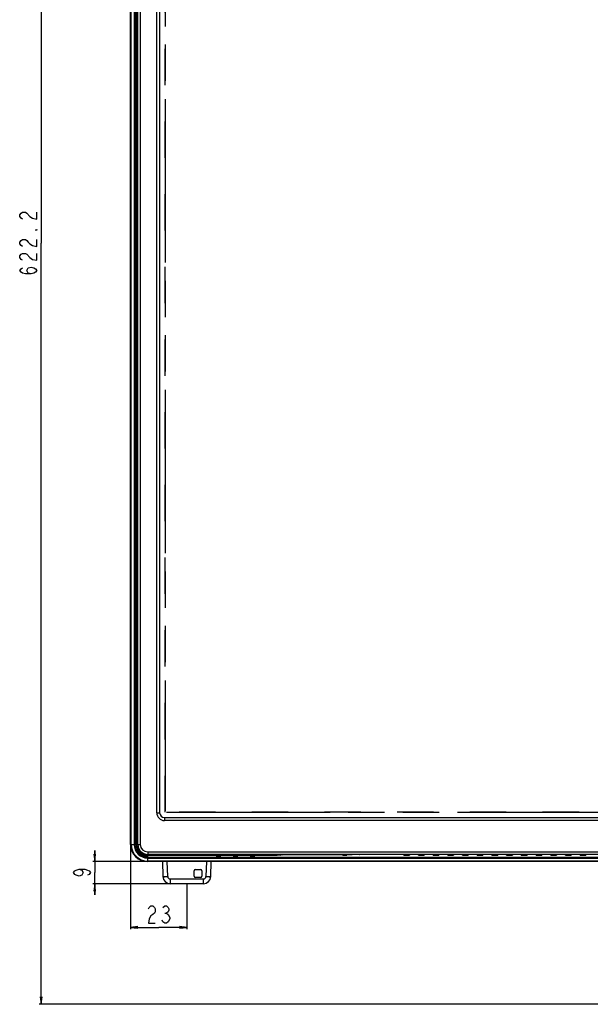
# Model space of a CAD drawing. Units: millimetres. Extents: x 0 to 2700, y 0 to 2000.
# Drawn here: x 232 to 465, y 509 to 912 of the extents above; entities that cross this region are included whole.
import ezdxf

# ---------------------------------------------------------------- set-up
doc = ezdxf.new("R2010")
doc.units = ezdxf.units.MM
doc.header["$LTSCALE"] = 148.5
doc.linetypes.add('DASHED', pattern=[0.2, 0.1, -0.1])
doc.linetypes.add('PHANTOM', pattern=[0.8, 0.45, -0.05, 0.1, -0.05, 0.1, -0.05])
doc.layers.get('0').update_dxf_attribs({"linetype": 'CONTINUOUS'})
for name, color, linetype in [('5_ALL_CURVES', 7, 'CONTINUOUS'), ('7_ALL_FEATURES', 7, 'CONTINUOUS'), ('DEF_DRAFT_DIM', 7, 'CONTINUOUS'), ('DEF_DRAFT_ENTITY', 7, 'CONTINUOUS')]:
    doc.layers.add(name, color=color, linetype=linetype)
doc.styles.get("Standard").update_dxf_attribs({"font": 'txt', "width": 0.8})
doc.dimstyles.new('DIMSTYLE_1', dxfattribs={"dimtxt": 7, "dimasz": 3, "dimexe": 0.8, "dimexo": 0.2, "dimgap": 1.75, "dimtad": 1, "dimdec": 1, "dimdsep": 46, "dimtxsty": 'Standard', "dimblk": 'OPEN', "dimblk1": 'OPEN', "dimblk2": 'OPEN', "dimcen": 0.09, "dimadec": 0, "dimazin": 0, "dimtp": 0.1, "dimtm": 0.1, "dimtfac": 1, "dimtdec": 65535, "dimtofl": 0, "dimtmove": 0, "dimatfit": 3, "dimldrblk": 'OPEN', "dimfxl": 0, "dimtolj": 1, "dimarcsym": 0})

# ---------------------------------------------------------------- blocks, each defined once
blk = doc.blocks.new('_OPEN')
at = {"color": 0, "linetype": 'ByBlock'}
for p, q in [((0, 0), (-1, 0.12)), ((-1, -0.12), (0, 0)), ((-1, 0), (0, 0))]:
    blk.add_line(p, q, dxfattribs=at)
blk = doc.blocks.new('*D30')
at = {"layer": 'DEF_DRAFT_DIM', "color": 2, "linetype": 'Continuous'}
for p, q in [((277.53, 574.31), (277.53, 542.4)), ((300.53, 558.31), (300.53, 542.4)), ((277.53, 542.4), (277.53, 539.85)), ((277.53, 540.65), (289.03, 540.65)), ((300.53, 540.65), (289.03, 540.65)), ((300.53, 542.4), (300.53, 539.85))]:
    blk.add_line(p, q, dxfattribs=at)
at = {"layer": 'DEF_DRAFT_DIM', "color": 2, "linetype": 'Continuous', "xscale": 3, "yscale": 3, "zscale": 3, "rotation": 180}
blk.add_blockref('_OPEN', (277.53, 540.65), dxfattribs=at)
at = {"layer": 'DEF_DRAFT_DIM', "color": 2, "linetype": 'Continuous', "xscale": 3, "yscale": 3, "zscale": 3}
blk.add_blockref('_OPEN', (300.53, 540.65), dxfattribs=at)
blk = doc.blocks.new('*D31')
at = {"layer": 'DEF_DRAFT_DIM', "color": 2, "linetype": 'Continuous'}
for p, q in [((262.92, 567.51), (262.92, 572.01)), ((262.92, 572.01), (262.92, 563.01)), ((284.33, 567.51), (262.12, 567.51)), ((262.92, 554.01), (262.92, 563.01)), ((293.54, 558.51), (262.12, 558.51)), ((262.92, 558.51), (262.92, 554.01))]:
    blk.add_line(p, q, dxfattribs=at)
at = {"layer": 'DEF_DRAFT_DIM', "color": 2, "linetype": 'Continuous', "xscale": 3, "yscale": 3, "zscale": 3}
for p, rotation in [((262.92, 567.51), 270), ((262.92, 558.51), 90)]:
    blk.add_blockref('_OPEN', p, dxfattribs=dict(at, rotation=rotation))
blk = doc.blocks.new('*D37')
at = {"layer": 'DEF_DRAFT_DIM', "color": 2, "linetype": 'Continuous'}
for p, q in [((284.33, 1131.41), (240.21, 1131.41)), ((241.01, 1131.41), (241.01, 820.31)), ((241.01, 509.21), (241.01, 820.31)), ((519.63, 509.21), (240.21, 509.21))]:
    blk.add_line(p, q, dxfattribs=at)
at = {"layer": 'DEF_DRAFT_DIM', "color": 2, "linetype": 'Continuous', "xscale": 3, "yscale": 3, "zscale": 3}
for p, rotation in [((241.01, 1131.41), 90), ((241.01, 509.21), 270)]:
    blk.add_blockref('_OPEN', p, dxfattribs=dict(at, rotation=rotation))

msp = doc.modelspace()

# ---------------------------------------------------------------- linework, layer by layer
at = {"layer": '5_ALL_CURVES', "color": 40, "linetype": 'DASHED'}
for p, q in [((291.74, 587.8), (291.74, 1117.22)), ((1232.92, 587.8), (291.74, 587.8))]:
    msp.add_line(p, q, dxfattribs=at)
at = {"layer": '7_ALL_FEATURES', "color": 7, "linetype": 'Continuous'}
for p, q in [((277.53, 574.51), (277.53, 1124.41)), ((277.79, 574.51), (277.79, 1124.41)), ((279.01, 1124.41), (279.01, 574.51)), ((279.34, 1124.41), (279.34, 574.51)), ((279.82, 574.51), (279.82, 1122.43)), ((279.98, 574.51), (279.98, 1122.43)), ((277.53, 574.51), (279.98, 574.51)), ((295.52, 570.33), (284.39, 570.16)), ((295.65, 570.03), (284.53, 569.86)), ((284.53, 567.51), (284.53, 569.86)), ((284.53, 569.32), (1240.13, 569.32)), ((284.53, 568.98), (1240.13, 568.98)), ((1240.13, 567.77), (284.53, 567.77)), ((1240.13, 567.51), (284.53, 567.51)), ((295.52, 570.5), (295.52, 570.33)), ((295.52, 570.33), (312.58, 570.33)), ((295.65, 570.5), (295.65, 570.03)), ((312.58, 570.03), (295.65, 570.03)), ((312.58, 570.44), (312.58, 569.61)), ((314.08, 570.44), (312.58, 570.44)), ((314.08, 570.1), (312.58, 570.1)), ((314.08, 569.61), (312.58, 569.61)), ((314.08, 570.44), (314.08, 569.61)), ((319.58, 570.33), (314.08, 570.33)), ((319.58, 570.03), (314.08, 570.03)), ((319.58, 570.44), (319.58, 569.61)), ((321.08, 570.44), (319.58, 570.44)), ((321.08, 570.1), (319.58, 570.1)), ((321.08, 569.61), (319.58, 569.61)), ((321.08, 570.44), (321.08, 569.61)), ((326.58, 570.33), (321.08, 570.33)), ((326.58, 570.03), (321.08, 570.03)), ((326.58, 570.44), (326.58, 569.61)), ((328.08, 570.44), (326.58, 570.44)), ((328.08, 570.1), (326.58, 570.1)), ((328.08, 569.61), (326.58, 569.61)), ((328.08, 570.44), (328.08, 569.61)), ((333.18, 570.33), (328.08, 570.33)), ((333.18, 570.03), (328.08, 570.03)), ((333.18, 570.5), (333.18, 570.03)), ((338.44, 570.5), (338.44, 570.48)), ((338.53, 570.5), (338.44, 570.48)), ((339.43, 570.35), (338.73, 570.18)), ((339.82, 570.5), (339.82, 570.36)), ((364.09, 570.36), (339.82, 570.36)), ((364.09, 570.36), (364.23, 570.11)), ((364.23, 570.5), (364.23, 570.11)), ((364.23, 570.11), (365.83, 570.11)), ((365.83, 570.11), (365.83, 570.5)), ((366.67, 570.36), (365.83, 570.36)), ((366.67, 570.5), (366.67, 570.36)), ((371.34, 570.5), (371.24, 570.48)), ((389.16, 570.19), (389.2, 570.5)), ((391.46, 570.5), (391.5, 570.19)), ((395.16, 570.19), (395.2, 570.5)), ((397.46, 570.5), (397.5, 570.19)), ((401.16, 570.19), (401.2, 570.5)), ((403.46, 570.5), (403.5, 570.19)), ((407.16, 570.19), (407.2, 570.5)), ((409.46, 570.5), (409.5, 570.19)), ((413.16, 570.19), (413.2, 570.5)), ((415.46, 570.5), (415.5, 570.19)), ((419.16, 570.19), (419.2, 570.5)), ((421.46, 570.5), (421.5, 570.19)), ((425.16, 570.19), (425.2, 570.5)), ((427.46, 570.5), (427.5, 570.19)), ((431.16, 570.19), (431.2, 570.5)), ((433.46, 570.5), (433.5, 570.19)), ((437.16, 570.19), (437.2, 570.5)), ((439.46, 570.5), (439.5, 570.19)), ((443.16, 570.19), (443.2, 570.5)), ((445.46, 570.5), (445.5, 570.19)), ((449.16, 570.19), (449.2, 570.5)), ((451.46, 570.5), (451.5, 570.19)), ((455.16, 570.19), (455.2, 570.5)), ((457.46, 570.5), (457.5, 570.19)), ((461.16, 570.19), (461.2, 570.5)), ((463.46, 570.5), (463.5, 570.19))]:
    msp.add_line(p, q, dxfattribs=at)
for centre, radius, start, end in [((284.53, 574.51), 7, 180, 270), ((284.53, 574.51), 6.74, 180, 270), ((284.53, 574.51), 5.52, 180, 270), ((284.53, 574.51), 5.19, 180, 270), ((284.46, 574.51), 4.64, 180.0036, 270.8123), ((284.33, 574.51), 4.34, 180.0037, 270.8682)]:
    msp.add_arc(centre, radius, start, end, dxfattribs=at)
for centre, major_axis, ratio, start_param, end_param in [((364.09, 570.66), (0, 0.3), 0.017455, -4.164318, -3.171263), ((390.33, 570.19), (1.17, 0), 0.02968, 3.137948, 6.286829), ((396.33, 570.19), (1.17, 0), 0.02968, 3.137948, 6.286829), ((402.33, 570.19), (1.17, 0), 0.02968, 3.137948, 6.286829), ((408.33, 570.19), (1.17, 0), 0.02968, 3.137948, 6.286829), ((414.33, 570.19), (1.17, 0), 0.02968, 3.137948, 6.286829), ((420.33, 570.19), (1.17, 0), 0.02968, 3.137948, 6.286829), ((426.33, 570.19), (1.17, 0), 0.02968, 3.137948, 6.286829), ((432.33, 570.19), (1.17, 0), 0.02968, 3.137948, 6.286829), ((438.33, 570.19), (1.17, 0), 0.02968, 3.137948, 6.286829), ((444.33, 570.19), (1.17, 0), 0.02968, 3.137948, 6.286829), ((450.33, 570.19), (1.17, 0), 0.02968, 3.137948, 6.286829), ((456.33, 570.19), (1.17, 0), 0.02968, 3.137948, 6.286829), ((462.33, 570.19), (1.17, 0), 0.02968, 3.137948, 6.286829)]:
    msp.add_ellipse(centre, major_axis=major_axis, ratio=ratio, start_param=start_param, end_param=end_param, dxfattribs=at)
for points, knots in [([(284.39, 570.16), (284.39, 570.09), (284.41, 569.98), (284.49, 569.87), (284.53, 569.86)], [0, 0, 0, 0, 0.619138, 1, 1, 1, 1]), ([(295.52, 570.33), (295.52, 570.26), (295.53, 570.15), (295.61, 570.03), (295.65, 570.03)], [0, 0, 0, 0, 0.619139, 1, 1, 1, 1]), ([(338.44, 570.48), (338.37, 570.46), (338.18, 570.44), (337.82, 570.42), (337.3, 570.39), (336.36, 570.36), (334.97, 570.34), (333.8, 570.33), (333.18, 570.33)], [0, 0, 0, 0, 0.038819, 0.108839, 0.207905, 0.332826, 0.643272, 1, 1, 1, 1]), ([(338.73, 570.18), (338.66, 570.16), (338.46, 570.14), (338.08, 570.12), (337.53, 570.09), (336.54, 570.06), (335.07, 570.04), (333.84, 570.03), (333.18, 570.03)], [0, 0, 0, 0, 0.038782, 0.10879, 0.207855, 0.332782, 0.643249, 1, 1, 1, 1]), ([(338.44, 570.48), (338.44, 570.4), (338.5, 570.24), (338.66, 570.18), (338.73, 570.18)], [0, 0, 0, 0, 0.501239, 1, 1, 1, 1]), ([(339.17, 570.5), (339.19, 570.45), (339.27, 570.37), (339.37, 570.35), (339.43, 570.35)], [0, 0, 0, 0, 0.501006, 1, 1, 1, 1]), ([(339.82, 570.36), (339.73, 570.36), (339.6, 570.35), (339.47, 570.36), (339.43, 570.35)], [0, 0, 0, 0, 0.667308, 1, 1, 1, 1]), ([(371.24, 570.48), (371.18, 570.46), (371.01, 570.45), (370.7, 570.42), (370.25, 570.41), (369.44, 570.38), (368.23, 570.36), (367.21, 570.36), (366.67, 570.36)], [0, 0, 0, 0, 0.038782, 0.108789, 0.207854, 0.332779, 0.643243, 1, 1, 1, 1])]:
    msp.add_open_spline(points, degree=3, knots=knots, dxfattribs=at)
msp.add_open_spline([(371.12, 570.5), (371.16, 570.48), (371.2, 570.48), (371.24, 570.48)], degree=3, dxfattribs=at)
at = {"layer": 'DEF_DRAFT_DIM', "color": 2, "linetype": 'Continuous'}
msp.add_line((291.48, 546.48), (292.18, 546.48), dxfattribs=at)
for points in [[(233.43, 830.11), (232.84, 830.46), (232.26, 831.16), (232.26, 831.86), (232.84, 832.56), (233.43, 832.91), (234.59, 832.91), (235.18, 832.56)], [(235.18, 832.56), (236.34, 831.16), (237.51, 830.46), (239.26, 830.11), (239.26, 832.91)], [(239.26, 825.91), (239.26, 825.56), (238.68, 825.56), (239.26, 825.91)], [(233.43, 818.91), (232.84, 819.26), (232.26, 819.96), (232.26, 820.66), (232.84, 821.36), (233.43, 821.71), (234.59, 821.71), (235.18, 821.36), (235.76, 820.66), (236.34, 819.96), (237.51, 819.26), (239.26, 818.91), (239.26, 821.71)], [(233.43, 813.31), (232.84, 813.66), (232.26, 814.36), (232.26, 815.06), (232.84, 815.76), (233.43, 816.11), (234.59, 816.11), (235.18, 815.76)], [(235.18, 815.76), (236.34, 814.36), (237.51, 813.66), (239.26, 813.31), (239.26, 816.11)], [(236.93, 807.71), (235.76, 808.06), (235.18, 809.11), (235.76, 810.16), (236.93, 810.51), (238.09, 810.16), (238.68, 809.81), (239.26, 809.11), (238.68, 808.41), (238.09, 808.06), (236.93, 807.71), (234.59, 807.71), (233.43, 808.06), (232.84, 808.41), (232.26, 809.11), (232.84, 809.81), (233.43, 810.16)], [(256.5, 564.41), (257.67, 564.06), (258.25, 563.01), (257.67, 561.96), (256.5, 561.61), (255.33, 561.96), (254.75, 562.31), (254.17, 563.01), (254.75, 563.71), (255.33, 564.06), (256.5, 564.41), (258.83, 564.41), (260, 564.06), (260.58, 563.71), (261.17, 563.01), (260.58, 562.31), (260, 561.96)], [(284.83, 548.23), (285.18, 548.81), (285.88, 549.4), (286.58, 549.4), (287.28, 548.81), (287.63, 548.23), (287.63, 547.06), (287.28, 546.48), (286.58, 545.9), (285.88, 545.31), (285.18, 544.15), (284.83, 542.4), (287.63, 542.4)], [(290.78, 548.81), (291.48, 549.4), (292.18, 549.4), (292.88, 548.81), (293.23, 548.23), (293.23, 547.65), (292.88, 547.06), (292.18, 546.48), (292.88, 545.9)], [(293.58, 544.15), (292.88, 542.98), (292.18, 542.4), (291.48, 542.4), (290.78, 542.98), (290.43, 543.56)], [(292.88, 545.9), (293.58, 544.73), (293.58, 544.15)]]:
    msp.add_lwpolyline(points, dxfattribs=at)
at = {"layer": 'DEF_DRAFT_ENTITY', "color": 7, "linetype": 'Continuous'}
for p, q in [((280.53, 574.5), (280.53, 1124.42)), ((281.53, 1124.42), (281.53, 574.5)), ((288.23, 587.5), (288.23, 1117.52)), ((289.43, 1117.52), (289.43, 587.5)), ((288.23, 587.5), (289.43, 587.5)), ((291.43, 585.5), (291.43, 584.3)), ((291.43, 585.5), (1233.23, 585.5)), ((1233.23, 584.3), (291.43, 584.3)), ((280.53, 574.5), (281.53, 574.5)), ((284.53, 571.5), (284.53, 570.5)), ((284.53, 571.5), (1240.13, 571.5)), ((1240.13, 570.5), (284.53, 570.5)), ((290.53, 567.51), (290.74, 561.4)), ((292.74, 561.4), (292.53, 567.51)), ((308.53, 567.51), (308.32, 561.4)), ((310.32, 561.4), (310.53, 567.51)), ((303.55, 561.55), (303.55, 563.78)), ((304.02, 564.25), (306.25, 564.25)), ((306.72, 563.78), (306.72, 561.55)), ((293.74, 560.44), (293.74, 558.51)), ((293.74, 560.44), (307.32, 560.44)), ((306.25, 561.08), (304.02, 561.08)), ((307.32, 558.51), (307.32, 560.44)), ((307.32, 558.51), (293.74, 558.51))]:
    msp.add_line(p, q, dxfattribs=at)
at = {"layer": 'DEF_DRAFT_ENTITY', "color": 7, "linetype": 'PHANTOM'}
for p, q in [((291.73, 1116.76), (291.73, 588.26)), ((292.23, 587.76), (1232.43, 587.76))]:
    msp.add_line(p, q, dxfattribs=at)
at = {"layer": 'DEF_DRAFT_ENTITY', "color": 7, "linetype": 'Continuous'}
for centre, radius, start, end in [((291.43, 587.5), 3.2, 180, 270), ((291.43, 587.5), 2, 180, 270), ((284.53, 574.5), 4, 180, 270), ((284.53, 574.5), 3, 180, 270), ((304.02, 563.78), 0.47, 90, 180), ((306.25, 563.78), 0.47, 0, 90), ((293.74, 561.51), 3, 182, 270), ((290.94, 611.65), 50.28, 271.3256, 271.4809), ((290.8, 616.98), 55.61, 271.4832, 272.0009), ((293.74, 561.44), 1, 181.9943, 269.9892), ((304.02, 561.55), 0.47, 180, 270), ((306.25, 561.55), 0.47, 270, 360), ((307.32, 561.51), 3, 270, 358), ((307.32, 561.44), 1, 270.0117, 358.0048), ((310.26, 616.98), 55.61, 267.9991, 268.5159), ((310.13, 611.93), 50.56, 268.5186, 268.6476)]:
    msp.add_arc(centre, radius, start, end, dxfattribs=at)
for points, knots in [([(290.74, 561.4), (290.74, 561.39), (290.79, 561.39), (290.85, 561.38), (290.98, 561.38), (291.13, 561.38), (291.33, 561.37), (291.66, 561.38), (291.92, 561.38), (292.1, 561.39)], [0, 0, 0, 0, 0.019448, 0.072702, 0.159476, 0.277729, 0.424783, 0.596954, 1, 1, 1, 1]), ([(308.93, 561.39), (309.12, 561.38), (309.39, 561.38), (309.72, 561.37), (309.92, 561.38), (310.08, 561.38), (310.21, 561.38), (310.27, 561.39), (310.32, 561.39), (310.32, 561.4)], [0, 0, 0, 0, 0.402183, 0.574377, 0.721607, 0.840105, 0.927122, 0.980522, 1, 1, 1, 1])]:
    msp.add_open_spline(points, degree=3, knots=knots, dxfattribs=at)

# ---------------------------------------------------------------- dimensions: what is measured, and where the dimension line sits
at = {"layer": 'DEF_DRAFT_DIM', "color": 2, "linetype": 'Continuous'}
for base, p1, p2, angle, text, picture, middle in [((241.01, 509.21), (284.53, 1131.41), (519.83, 509.21), 270, '622.2', '*D37', (241.01, 806.31)), ((262.92, 567.51), (293.74, 558.51), (284.53, 567.51), 90, '9', '*D31', (262.92, 560.21))]:
    dim = msp.add_linear_dim(base=base, p1=p1, p2=p2, angle=angle, text=text, dimstyle='DIMSTYLE_1', dxfattribs=at)
    dim.commit()
    dim.dimension.update_dxf_attribs({"geometry": picture, "text_midpoint": middle, "dimtype": 160})
dim = msp.add_linear_dim(base=(300.53, 540.65), p1=(277.53, 574.51), p2=(300.53, 558.51), text='23', dimstyle='DIMSTYLE_1', dxfattribs=at)
dim.commit()
dim.dimension.update_dxf_attribs({"geometry": '*D30', "text_midpoint": (283.43, 540.65), "dimtype": 160})

doc.saveas('drawing.dxf')
